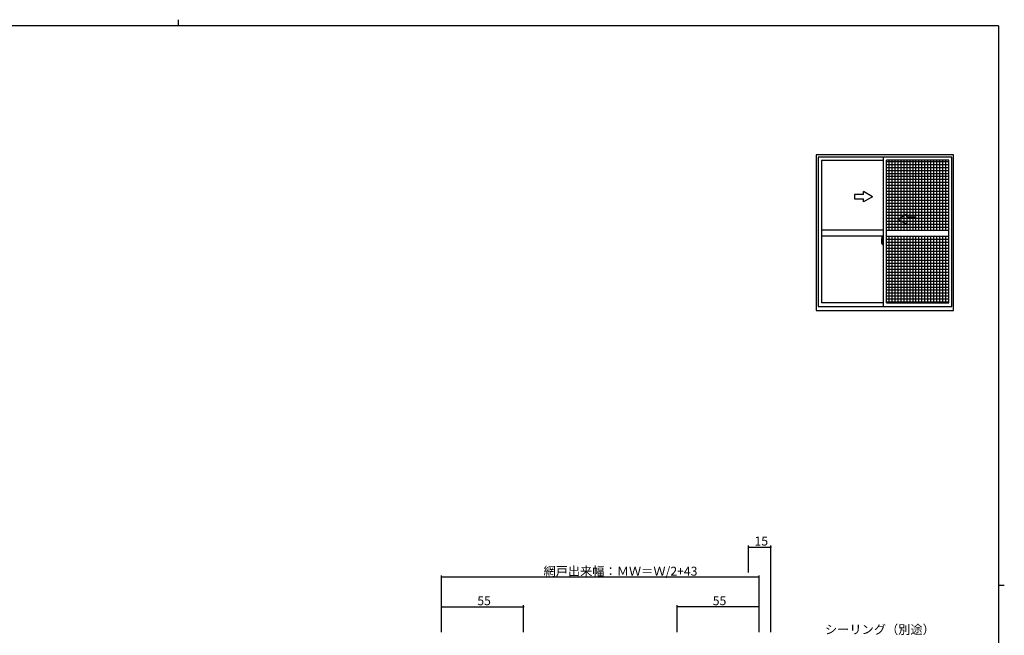
# Model space of a CAD drawing. Extents: x 0 to 1133, y 0 to 806.
# Drawn here: x 448 to 1108, y 393 to 806 of the extents above; entities that cross this region are included whole.
import ezdxf

# ---------------------------------------------------------------- set-up
doc = ezdxf.new("R2010")
doc.units = 0
doc.linetypes.add('YCENTER_1', pattern=[13, 10, -1, 1, -1])
for name, color, linetype in [('YKK_A1', 4, 'CONTINUOUS'), ('YKK_D', 6, 'CONTINUOUS'), ('YKK_ZWAK', 7, 'CONTINUOUS')]:
    doc.layers.add(name, color=color, linetype=linetype)
doc.styles.get("Standard").update_dxf_attribs({"font": 'ROMANS.SHX', "bigfont": 'EXTFONT.SHX'})

# ---------------------------------------------------------------- blocks, each defined once
blk = doc.blocks.new('A201')
at = {"layer": 'YKK_ZWAK', "color": 254, "linetype": 'Continuous'}
for p, q in [((571, 410), (21, 410)), ((571, 410), (571, 35)), ((571, 222.5), (573, 222.5))]:
    blk.add_line(p, q, dxfattribs=at)
at = {"layer": 'YKK_ZWAK', "color": 8, "linetype": 'Continuous'}
blk.add_line((296.01, 412), (296.01, 410), dxfattribs=at)

msp = doc.modelspace()

# ---------------------------------------------------------------- linework, layer by layer
at = {"layer": 'YKK_A1'}
for p, q in [((1074, 715.31), (981.8, 715.31)), ((981.8, 715.31), (981.8, 611.06)), ((1072.75, 713.81), (983.05, 713.81)), ((983.05, 713.81), (983.05, 613.81)), ((1027.05, 613.81), (1027.05, 713.81)), ((1072.75, 613.81), (1072.75, 713.81)), ((1074, 611.06), (1074, 715.31)), ((985.45, 711.71), (985.45, 616.31)), ((1027.05, 711.71), (985.45, 711.71)), ((1029.05, 616.31), (1029.05, 711.76)), ((1070.8, 711.76), (1029.05, 711.76)), ((1029.05, 711.01), (1070.8, 711.01)), ((1029.05, 709.01), (1070.8, 709.01)), ((1029.05, 707.01), (1070.8, 707.01)), ((1030.55, 711.76), (1030.55, 664.81)), ((1032.55, 711.76), (1032.55, 664.81)), ((1034.55, 711.76), (1034.55, 664.81)), ((1036.55, 711.76), (1036.55, 664.81)), ((1038.55, 711.76), (1038.55, 664.81)), ((1040.55, 711.76), (1040.55, 664.81)), ((1042.55, 711.76), (1042.55, 664.81)), ((1044.55, 711.76), (1044.55, 664.81)), ((1046.55, 711.76), (1046.55, 664.81)), ((1048.55, 711.76), (1048.55, 664.81)), ((1050.55, 711.76), (1050.55, 664.81)), ((1052.55, 711.76), (1052.55, 664.81)), ((1054.55, 711.76), (1054.55, 664.81)), ((1056.55, 711.76), (1056.55, 664.81)), ((1058.55, 711.76), (1058.55, 664.81)), ((1060.55, 711.76), (1060.55, 664.81)), ((1062.55, 711.76), (1062.55, 664.81)), ((1064.55, 711.76), (1064.55, 664.81)), ((1066.55, 711.76), (1066.55, 664.81)), ((1068.55, 711.76), (1068.55, 664.81)), ((1070.8, 616.31), (1070.8, 711.76)), ((1029.05, 705.01), (1070.8, 705.01)), ((1029.05, 703.01), (1070.8, 703.01)), ((1029.05, 701.01), (1070.8, 701.01)), ((1029.05, 699.01), (1070.8, 699.01)), ((1029.05, 697.01), (1070.8, 697.01)), ((1029.05, 695.01), (1070.8, 695.01)), ((1029.05, 693.01), (1070.8, 693.01)), ((1029.05, 691.01), (1070.8, 691.01)), ((1029.05, 689.01), (1070.8, 689.01)), ((1029.05, 687.01), (1070.8, 687.01)), ((1029.05, 685.01), (1070.8, 685.01)), ((1029.05, 683.01), (1070.8, 683.01)), ((1029.05, 681.01), (1070.8, 681.01)), ((1029.05, 679.01), (1070.8, 679.01)), ((1029.05, 677.01), (1070.8, 677.01)), ((1029.05, 675.01), (1070.8, 675.01)), ((1029.05, 673.01), (1070.8, 673.01)), ((1029.05, 671.01), (1070.8, 671.01)), ((1029.05, 669.01), (1070.8, 669.01)), ((1029.05, 667.01), (1070.8, 667.01)), ((1027.05, 664.81), (985.45, 664.81)), ((1027.05, 660.81), (985.45, 660.81)), ((1029.05, 664.81), (1070.8, 664.81)), ((1029.05, 660.81), (1070.8, 660.81)), ((1030.55, 660.81), (1030.55, 616.31)), ((1032.55, 660.81), (1032.55, 616.31)), ((1034.55, 660.81), (1034.55, 616.31)), ((1036.55, 660.81), (1036.55, 616.31)), ((1038.55, 660.81), (1038.55, 616.31)), ((1040.55, 660.81), (1040.55, 616.31)), ((1042.55, 660.81), (1042.55, 616.31)), ((1044.55, 660.81), (1044.55, 616.31)), ((1046.55, 660.81), (1046.55, 616.31)), ((1048.55, 660.81), (1048.55, 616.31)), ((1050.55, 660.81), (1050.55, 616.31)), ((1052.55, 660.81), (1052.55, 616.31)), ((1054.55, 660.81), (1054.55, 616.31)), ((1056.55, 660.81), (1056.55, 616.31)), ((1058.55, 660.81), (1058.55, 616.31)), ((1060.55, 660.81), (1060.55, 616.31)), ((1062.55, 660.81), (1062.55, 616.31)), ((1064.55, 660.81), (1064.55, 616.31)), ((1066.55, 660.81), (1066.55, 616.31)), ((1068.55, 660.81), (1068.55, 616.31)), ((1029.05, 658.81), (1070.8, 658.81)), ((1029.05, 656.81), (1070.8, 656.81)), ((1029.05, 654.81), (1070.8, 654.81)), ((1029.05, 652.81), (1070.8, 652.81)), ((1029.05, 650.81), (1070.8, 650.81)), ((1029.05, 648.81), (1070.8, 648.81)), ((1029.05, 646.81), (1070.8, 646.81)), ((1029.05, 644.81), (1070.8, 644.81)), ((1029.05, 642.81), (1070.8, 642.81)), ((1029.05, 640.81), (1070.8, 640.81)), ((1029.05, 638.81), (1070.8, 638.81)), ((1029.05, 636.81), (1070.8, 636.81)), ((1029.05, 634.81), (1070.8, 634.81)), ((1029.05, 632.81), (1070.8, 632.81)), ((1029.05, 630.81), (1070.8, 630.81)), ((1029.05, 628.81), (1070.8, 628.81)), ((1029.05, 626.81), (1070.8, 626.81)), ((1029.05, 624.81), (1070.8, 624.81)), ((1029.05, 622.81), (1070.8, 622.81)), ((1029.05, 620.81), (1070.8, 620.81)), ((1027.05, 616.31), (985.45, 616.31)), ((1029.05, 618.81), (1070.8, 618.81)), ((1029.05, 616.81), (1070.8, 616.81)), ((1029.05, 616.31), (1070.8, 616.31)), ((981.8, 611.06), (1074, 611.06)), ((983.05, 613.81), (1072.75, 613.81))]:
    msp.add_line(p, q, dxfattribs=at)
at = {"layer": 'YKK_A1', "linetype": 'Continuous'}
for p, q in [((1013.6, 688.81), (1007.6, 688.81)), ((1007.6, 688.81), (1007.6, 685.81)), ((1019.6, 687.31), (1013.6, 690.78)), ((1013.6, 688.81), (1013.6, 690.78)), ((1019.6, 687.31), (1013.6, 683.85)), ((1007.6, 685.81), (1013.6, 685.81)), ((1013.6, 683.85), (1013.6, 685.81)), ((1036.55, 672.31), (1042.55, 675.78)), ((1042.55, 673.81), (1042.55, 675.78)), ((1042.55, 673.81), (1048.55, 673.81)), ((1048.55, 673.81), (1048.55, 670.81)), ((1036.55, 672.31), (1042.55, 668.85)), ((1048.55, 670.81), (1042.55, 670.81)), ((1042.55, 668.85), (1042.55, 670.81)), ((1026.2, 660.56), (1025.89, 660.55)), ((1026.32, 660.56), (1026.2, 660.56)), ((1026.35, 660.49), (1026.35, 660.54)), ((1026.35, 657.32), (1026.35, 660.49)), ((1026.35, 660.43), (1026.35, 660.46)), ((1026.35, 660.43), (1026.35, 660.43)), ((1025.65, 657.3), (1025.65, 656.08)), ((1025.7, 656.03), (1025.7, 656.03)), ((1025.7, 656.03), (1025.8, 656.03)), ((1025.79, 656.09), (1025.79, 656.08)), ((1025.8, 656.03), (1025.8, 656.03)), ((1025.8, 656.03), (1025.89, 656.02)), ((1025.85, 657.09), (1025.83, 657.09)), ((1025.88, 656.04), (1025.83, 656.04)), ((1025.85, 657.42), (1025.86, 657.43)), ((1025.85, 657.42), (1025.85, 657.42)), ((1025.85, 656.95), (1025.85, 657.42)), ((1025.85, 656.37), (1025.85, 656.95)), ((1025.86, 657.43), (1025.87, 657.43)), ((1025.87, 657.43), (1025.89, 657.43)), ((1025.89, 657.43), (1025.9, 657.43)), ((1026.03, 657.43), (1025.9, 657.43)), ((1025.93, 655.86), (1025.93, 655.82)), ((1025.93, 655.82), (1025.95, 655.82)), ((1025.93, 655.82), (1025.93, 655.72)), ((1025.93, 655.72), (1025.99, 655.72)), ((1026.24, 657.43), (1026.03, 657.43)), ((1026.24, 655.63), (1026.14, 655.63)), ((1026.35, 657.32), (1026.34, 657.36)), ((1026.34, 655.7), (1026.35, 655.73)), ((1026.35, 657.32), (1026.35, 658.83)), ((1026.35, 658.83), (1026.35, 658.8)), ((1026.35, 657.32), (1026.35, 658.8)), ((1026.35, 655.73), (1026.35, 657.32)), ((1026.48, 657.14), (1026.37, 657.14)), ((1026.37, 655.99), (1026.48, 655.99)), ((1026.48, 658.23), (1026.48, 657.35)), ((1026.48, 657.35), (1026.52, 657.35)), ((1026.48, 657.29), (1026.48, 656.97)), ((1026.48, 656.97), (1026.48, 656.96)), ((1026.48, 656.96), (1026.48, 656.94)), ((1026.48, 656.94), (1026.5, 656.91)), ((1026.49, 656.21), (1026.48, 656.19)), ((1026.48, 656.19), (1026.48, 656.16)), ((1026.48, 656.16), (1026.48, 655.85)), ((1026.48, 655.79), (1026.48, 654.9)), ((1026.52, 655.79), (1026.48, 655.79)), ((1026.5, 656.22), (1026.49, 656.21)), ((1026.5, 657.35), (1026.5, 657.32)), ((1026.55, 657.32), (1026.5, 657.32)), ((1026.52, 657.31), (1026.5, 657.31)), ((1026.5, 656.91), (1026.51, 656.91)), ((1026.51, 656.23), (1026.5, 656.22)), ((1026.5, 655.82), (1026.52, 655.82)), ((1026.5, 655.79), (1026.5, 655.81)), ((1026.5, 655.81), (1026.54, 655.81)), ((1026.51, 656.91), (1026.52, 656.9)), ((1026.52, 656.23), (1026.51, 656.23)), ((1026.63, 658.29), (1026.52, 658.28)), ((1026.52, 657.35), (1026.63, 657.35)), ((1026.63, 657.32), (1026.52, 657.31)), ((1026.52, 656.9), (1026.52, 656.9)), ((1026.52, 656.23), (1026.52, 656.9)), ((1026.52, 656.23), (1026.52, 656.23)), ((1026.52, 655.82), (1026.54, 655.82)), ((1026.54, 655.79), (1026.52, 655.79)), ((1026.52, 654.85), (1026.63, 654.85)), ((1026.54, 655.8), (1026.54, 656.82)), ((1026.57, 658.28), (1026.55, 658.28)), ((1026.63, 657.32), (1026.55, 657.32)), ((1026.55, 654.85), (1026.57, 654.85)), ((1026.56, 656.85), (1026.99, 656.86)), ((1026.56, 655.78), (1027.02, 655.76)), ((1026.57, 658.28), (1026.63, 658.29)), ((1026.63, 654.85), (1026.57, 654.85)), ((1026.58, 657.31), (1026.58, 657.32)), ((1026.63, 658.28), (1026.63, 658.29)), ((1026.63, 658.28), (1026.63, 658.25)), ((1026.63, 658.25), (1026.63, 657.32)), ((1026.63, 656.89), (1026.66, 656.89)), ((1026.63, 655.78), (1026.63, 654.88)), ((1026.63, 654.88), (1026.63, 654.85)), ((1026.63, 654.85), (1026.63, 654.85)), ((1027.05, 658.32), (1026.65, 658.3)), ((1026.65, 654.83), (1027.05, 654.82)), ((1026.66, 656.85), (1026.66, 656.89)), ((1026.72, 656.99), (1026.72, 657.06)), ((1026.73, 657.07), (1026.89, 657.07)), ((1026.89, 656.97), (1026.73, 656.97)), ((1026.81, 656.89), (1026.95, 656.89)), ((1026.81, 656.86), (1026.81, 656.89)), ((1026.89, 657.07), (1026.89, 657.07)), ((1026.89, 656.97), (1026.89, 656.97)), ((1026.9, 657.06), (1026.9, 656.99)), ((1026.9, 657.06), (1026.9, 656.99)), ((1026.99, 656.86), (1026.99, 656.87)), ((1026.99, 656.86), (1027.02, 656.86)), ((1027, 656.86), (1026.99, 656.86)), ((1027.04, 656.84), (1027.04, 656.85)), ((1027.04, 656.82), (1027.04, 656.84)), ((1027.04, 655.81), (1027.04, 656.82)), ((1027.04, 656.73), (1027.05, 656.73)), ((1027.05, 656.4), (1027.04, 656.4)), ((1027.04, 655.78), (1027.04, 655.81)), ((1027.04, 655.78), (1027.04, 655.78)), ((1027.05, 657.81), (1027.05, 657.76)), ((1027.05, 656.22), (1027.05, 657.76)), ((1027.05, 655.9), (1027.05, 656.22)), ((1027.05, 654.36), (1027.05, 655.9)), ((1027.05, 654.36), (1027.05, 654.31))]:
    msp.add_line(p, q, dxfattribs=at)
at = {"layer": 'YKK_A1', "linetype": 'YCENTER_1'}
msp.add_line((1027.21, 656.31), (1025.46, 656.31), dxfattribs=at)
at = {"layer": 'YKK_A1', "linetype": 'Continuous', "extrusion": (0, 0, -1), "flags": 128}
for points in [[(-1026.54, 656.82), (-1026.54, 656.83), (-1026.54, 656.83), (-1026.54, 656.84), (-1026.54, 656.84), (-1026.55, 656.84), (-1026.55, 656.84), (-1026.55, 656.85), (-1026.56, 656.85)], [(-1026.56, 655.78), (-1026.55, 655.78), (-1026.55, 655.78), (-1026.55, 655.78), (-1026.54, 655.79), (-1026.54, 655.79), (-1026.54, 655.8), (-1026.54, 655.8), (-1026.54, 655.8)], [(-1027.02, 656.86), (-1027.02, 656.86), (-1027.02, 656.86), (-1027.03, 656.86), (-1027.03, 656.86), (-1027.03, 656.86), (-1027.03, 656.86), (-1027.03, 656.85), (-1027.03, 656.85), (-1027.04, 656.85)], [(-1027.04, 655.78), (-1027.03, 655.78), (-1027.03, 655.77), (-1027.03, 655.77), (-1027.03, 655.77), (-1027.03, 655.77), (-1027.03, 655.77), (-1027.02, 655.76), (-1027.02, 655.76), (-1027.02, 655.76)]]:
    msp.add_lwpolyline(points, dxfattribs=at)
at = {"layer": 'YKK_A1', "linetype": 'Continuous'}
for centre, radius, start, end in [((1053.6, 657.27), 27.95, 173.392, 179.9386), ((1025.89, 660.5), 0.05, 91.99307, 160.99887), ((1025.9, 660.5), 0.061, 161.22728, 171.90896), ((1029.78, 659.82), 4, 170.19729, 170.51798), ((1026.33, 660.54), 0.025, 0.00495, 92.0045), ((1025.7, 656.08), 0.05, 180, 267.91516), ((1031.51, 656.57), 5.75, 175.26075, 184.73925), ((1025.84, 657.04), 0.0502, 92.23511, 175.74797), ((1025.84, 656.09), 0.0517, 200.68421, 265.59272), ((1027.2, 656.33), 1.35, 178.15331, 208.90232), ((1026.11, 655.77), 0.142, 239.68757, 280.96526), ((1026.24, 657.32), 0.112, 21.51312, 90.55792), ((1026.24, 655.74), 0.112, 269.77902, 339.61155), ((1026.38, 657.11), 0.025, 91, 180), ((1026.38, 656.02), 0.025, 180, 269), ((1026.53, 658.23), 0.05, 92, 180), ((1026.5, 657.29), 0.025, 92, 180), ((1026.5, 655.85), 0.025, 180, 268), ((1026.53, 654.9), 0.05, 180, 268), ((1026.63, 656.84), 0.05, 90, 173.00431), ((1026.65, 658.28), 0.025, 92, 180), ((1026.65, 654.85), 0.025, 180, 268), ((1026.73, 657.06), 0.015, 90.01746, 180.01745), ((1026.73, 656.99), 0.015, 179.98255, 269.98254), ((1026.89, 657.06), 0.015, 359.98255, 89.98254), ((1026.89, 657.06), 0.015, 359.98255, 89.98254), ((1026.89, 656.99), 0.015, 270.01746, 0.01745), ((1026.89, 656.99), 0.015, 270.01746, 0.01745), ((1026.95, 656.84), 0.05, 37.51989, 90)]:
    msp.add_arc(centre, radius, start, end, dxfattribs=at)
at = {"layer": 'YKK_D'}
for p, q in [((936.49, 435.35), (936.49, 453.51)), ((936.49, 452.51), (951.49, 452.51)), ((951.49, 395.51), (951.49, 453.51)), ((730.59, 395.51), (730.59, 433.51)), ((730.59, 432.51), (943.49, 432.51)), ((943.49, 395.51), (943.49, 433.51)), ((730.59, 395.51), (730.59, 413.51)), ((730.59, 412.51), (785.59, 412.51)), ((785.59, 395.51), (785.59, 413.51)), ((888.49, 395.51), (888.49, 413.51)), ((943.49, 412.51), (888.49, 412.51)), ((943.49, 395.51), (943.49, 413.51))]:
    msp.add_line(p, q, dxfattribs=at)
at = {"layer": 'YKK_D', "linetype": 'ByBlock', "const_width": 0.85}
for points in [[(936.6, 452.51, 1), (936.38, 452.51, 1)], [(951.38, 452.51, 1), (951.6, 452.51, 1)], [(730.7, 432.51, 1), (730.48, 432.51, 1)], [(943.38, 432.51, 1), (943.6, 432.51, 1)], [(730.7, 412.51, 1), (730.48, 412.51, 1)], [(785.48, 412.51, 1), (785.7, 412.51, 1)], [(888.6, 412.51, 1), (888.38, 412.51, 1)], [(943.38, 412.51, 1), (943.6, 412.51, 1)]]:
    msp.add_lwpolyline(points, format="xyb", close=True, dxfattribs=at)

# ---------------------------------------------------------------- block references
at = {"layer": 'YKK_ZWAK', "xscale": 2, "yscale": 2, "zscale": 2}
msp.add_blockref('A201', (-38, -18), dxfattribs=at)

# ---------------------------------------------------------------- texts
at = {"layer": 'YKK_D'}
for s, p in [('15', (940.47, 453.51)), ('網戸出来幅：ＭＷ＝Ｗ/2+43', (798.96, 433.31)), ('55', (754.57, 413.51)), ('55', (912.47, 413.51)), ('シーリング（別途）', (987.75, 394.23))]:
    msp.add_text(s, height=6, dxfattribs=at).set_placement(p)

doc.saveas('drawing.dxf')
